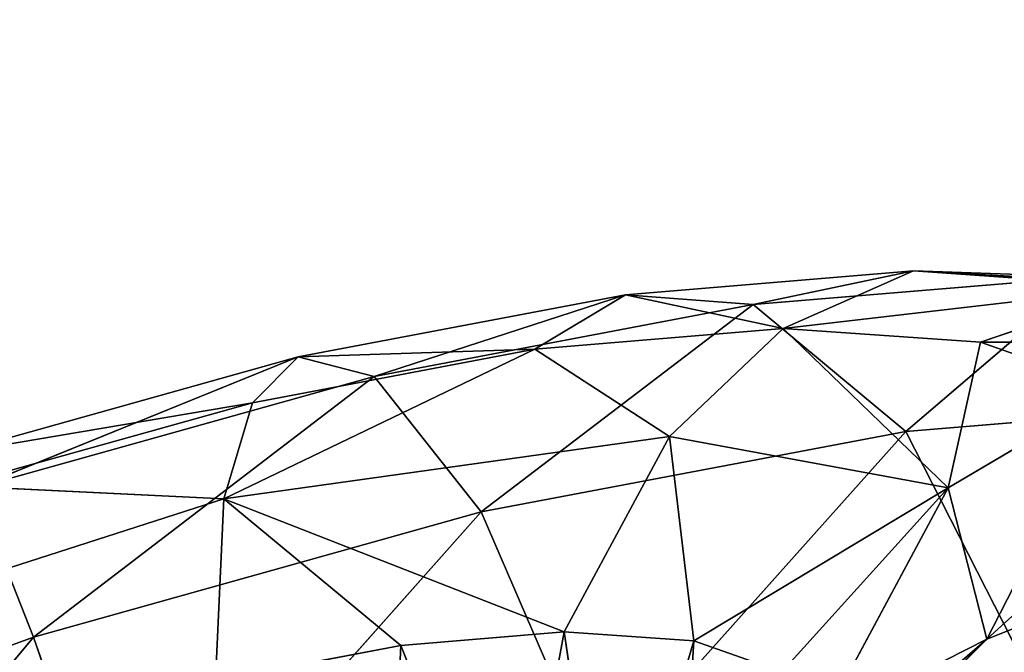
# Model space of a CAD drawing. Units: millimetres. Extents: x -3450 to 3450, y -2396 to 2404.
# Drawn here: x -1027 to -1016, y 247 to 254 of the extents above; entities that cross this region are included whole.
import ezdxf

# ---------------------------------------------------------------- set-up
doc = ezdxf.new("R2010")
doc.units = ezdxf.units.MM
doc.header["$LTSCALE"] = 25.4
doc.layers.get('0').update_dxf_attribs({"true_color": 0xffffff})

# ---------------------------------------------------------------- blocks, each defined once
blk = doc.blocks.new('___002601.STL')
at = {"color": 0}
for p, q in [((2464.173, -2176.804, 1495.994), (2467.489, -2176.527, 1493.458)), ((2464.173, -2176.804, 1495.994), (2467.489, -2176.527, 1493.458)), ((2465.644, -2176.915, 1498.446), (2467.489, -2176.527, 1493.458)), ((2465.644, -2176.915, 1498.446), (2467.489, -2176.527, 1493.458)), ((2467.489, -2176.527, 1493.458), (2465.987, -2177.191, 1491.901)), ((2467.489, -2176.527, 1493.458), (2465.987, -2177.191, 1491.901)), ((2469.482, -2176.595, 1495.51), (2467.489, -2176.527, 1493.458)), ((2467.489, -2176.527, 1493.458), (2470.125, -2176.712, 1490.215)), ((2467.489, -2176.527, 1493.458), (2470.125, -2176.712, 1490.215)), ((2467.489, -2176.527, 1493.458), (2472.535, -2176.809, 1491.757)), ((2467.489, -2176.527, 1493.458), (2472.535, -2176.809, 1491.757)), ((2469.482, -2176.595, 1495.51), (2467.489, -2176.527, 1493.458)), ((2465.644, -2176.915, 1498.446), (2469.482, -2176.595, 1495.51)), ((2465.644, -2176.915, 1498.446), (2469.482, -2176.595, 1495.51)), ((2467.399, -2178.376, 1501.059), (2469.482, -2176.595, 1495.51)), ((2467.399, -2178.376, 1501.059), (2469.482, -2176.595, 1495.51)), ((2465.987, -2177.191, 1491.901), (2470.125, -2176.712, 1490.215)), ((2465.987, -2177.191, 1491.901), (2470.125, -2176.712, 1490.215)), ((2468.26, -2177.35, 1489.105), (2470.125, -2176.712, 1490.215)), ((2468.26, -2177.35, 1489.105), (2470.125, -2176.712, 1490.215)), ((2460.404, -2177.519, 1497.662), (2464.173, -2176.804, 1495.994)), ((2460.404, -2177.519, 1497.662), (2464.173, -2176.804, 1495.994)), ((2464.173, -2176.804, 1495.994), (2461.28, -2177.743, 1500.377)), ((2464.173, -2176.804, 1495.994), (2461.28, -2177.743, 1500.377)), ((2463.129, -2177.43, 1494.087), (2464.173, -2176.804, 1495.994)), ((2463.129, -2177.43, 1494.087), (2464.173, -2176.804, 1495.994)), ((2465.644, -2176.915, 1498.446), (2464.173, -2176.804, 1495.994)), ((2465.987, -2177.191, 1491.901), (2464.173, -2176.804, 1495.994)), ((2465.644, -2176.915, 1498.446), (2464.173, -2176.804, 1495.994)), ((2465.987, -2177.191, 1491.901), (2464.173, -2176.804, 1495.994)), ((2465.644, -2176.915, 1498.446), (2461.28, -2177.743, 1500.377)), ((2465.644, -2176.915, 1498.446), (2461.28, -2177.743, 1500.377)), ((2465.644, -2176.915, 1498.446), (2462.511, -2179.303, 1503.223)), ((2465.644, -2176.915, 1498.446), (2462.511, -2179.303, 1503.223)), ((2467.399, -2178.376, 1501.059), (2465.644, -2176.915, 1498.446)), ((2467.399, -2178.376, 1501.059), (2465.644, -2176.915, 1498.446)), ((2463.129, -2177.43, 1494.087), (2465.987, -2177.191, 1491.901)), ((2463.129, -2177.43, 1494.087), (2465.987, -2177.191, 1491.901)), ((2464.68, -2178.435, 1490.535), (2465.987, -2177.191, 1491.901)), ((2464.68, -2178.435, 1490.535), (2465.987, -2177.191, 1491.901)), ((2465.987, -2177.191, 1491.901), (2467.886, -2179.024, 1485.487)), ((2465.987, -2177.191, 1491.901), (2467.886, -2179.024, 1485.487)), ((2465.987, -2177.191, 1491.901), (2468.26, -2177.35, 1489.105)), ((2465.987, -2177.191, 1491.901), (2468.26, -2177.35, 1489.105)), ((2467.886, -2179.024, 1485.487), (2468.26, -2177.35, 1489.105)), ((2467.886, -2179.024, 1485.487), (2468.26, -2177.35, 1489.105)), ((2468.26, -2177.35, 1489.105), (2471.916, -2177.341, 1486.487)), ((2468.26, -2177.35, 1489.105), (2471.916, -2177.341, 1486.487)), ((2469.804, -2177.893, 1485.891), (2468.26, -2177.35, 1489.105)), ((2469.804, -2177.893, 1485.891), (2468.26, -2177.35, 1489.105)), ((2459.55, -2179.153, 1493.579), (2463.129, -2177.43, 1494.087)), ((2459.55, -2179.153, 1493.579), (2463.129, -2177.43, 1494.087)), ((2459.88, -2178.046, 1495.525), (2463.129, -2177.43, 1494.087)), ((2459.88, -2178.046, 1495.525), (2463.129, -2177.43, 1494.087)), ((2463.129, -2177.43, 1494.087), (2460.404, -2177.519, 1497.662)), ((2463.129, -2177.43, 1494.087), (2460.404, -2177.519, 1497.662)), ((2464.68, -2178.435, 1490.535), (2463.129, -2177.43, 1494.087)), ((2464.68, -2178.435, 1490.535), (2463.129, -2177.43, 1494.087)), ((2456.428, -2178.629, 1498.344), (2460.404, -2177.519, 1497.662)), ((2456.428, -2178.629, 1498.344), (2460.404, -2177.519, 1497.662)), ((2460.404, -2177.519, 1497.662), (2456.678, -2179.028, 1501.166)), ((2460.404, -2177.519, 1497.662), (2456.678, -2179.028, 1501.166)), ((2459.88, -2178.046, 1495.525), (2460.404, -2177.519, 1497.662)), ((2459.88, -2178.046, 1495.525), (2460.404, -2177.519, 1497.662)), ((2460.404, -2177.519, 1497.662), (2461.28, -2177.743, 1500.377)), ((2460.404, -2177.519, 1497.662), (2461.28, -2177.743, 1500.377)), ((2456.678, -2179.028, 1501.166), (2461.28, -2177.743, 1500.377)), ((2456.678, -2179.028, 1501.166), (2461.28, -2177.743, 1500.377)), ((2461.28, -2177.743, 1500.377), (2457.356, -2180.743, 1504.106)), ((2461.28, -2177.743, 1500.377), (2457.356, -2180.743, 1504.106)), ((2461.28, -2177.743, 1500.377), (2462.511, -2179.303, 1503.223)), ((2461.28, -2177.743, 1500.377), (2462.511, -2179.303, 1503.223)), ((2467.886, -2179.024, 1485.487), (2469.804, -2177.893, 1485.891)), ((2467.886, -2179.024, 1485.487), (2469.804, -2177.893, 1485.891)), ((2468.331, -2180.767, 1479.753), (2469.804, -2177.893, 1485.891)), ((2468.331, -2180.767, 1479.753), (2469.804, -2177.893, 1485.891)), ((2467.399, -2178.376, 1501.059), (2471.699, -2178.018, 1497.771)), ((2467.399, -2178.376, 1501.059), (2471.699, -2178.018, 1497.771)), ((2456.428, -2178.629, 1498.344), (2459.88, -2178.046, 1495.525)), ((2456.428, -2178.629, 1498.344), (2459.88, -2178.046, 1495.525)), ((2459.88, -2178.046, 1495.525), (2456.452, -2179.003, 1496.112)), ((2459.88, -2178.046, 1495.525), (2456.452, -2179.003, 1496.112)), ((2459.88, -2178.046, 1495.525), (2459.55, -2179.153, 1493.579)), ((2459.88, -2178.046, 1495.525), (2459.55, -2179.153, 1493.579)), ((2467.399, -2178.376, 1501.059), (2462.511, -2179.303, 1503.223)), ((2467.399, -2178.376, 1501.059), (2462.511, -2179.303, 1503.223)), ((2467.399, -2178.376, 1501.059), (2463.834, -2182.366, 1505.205)), ((2467.399, -2178.376, 1501.059), (2463.834, -2182.366, 1505.205)), ((2468.94, -2181.398, 1502.944), (2467.399, -2178.376, 1501.059)), ((2468.94, -2181.398, 1502.944), (2467.399, -2178.376, 1501.059)), ((2459.55, -2179.153, 1493.579), (2464.68, -2178.435, 1490.535)), ((2459.55, -2179.153, 1493.579), (2464.68, -2178.435, 1490.535)), ((2463.465, -2180.683, 1489.246), (2464.68, -2178.435, 1490.535)), ((2463.465, -2180.683, 1489.246), (2464.68, -2178.435, 1490.535)), ((2464.958, -2180.787, 1487.409), (2464.68, -2178.435, 1490.535)), ((2464.68, -2178.435, 1490.535), (2467.886, -2179.024, 1485.487)), ((2464.68, -2178.435, 1490.535), (2467.886, -2179.024, 1485.487)), ((2464.958, -2180.787, 1487.409), (2464.68, -2178.435, 1490.535)), ((2468.331, -2180.767, 1479.753), (2470.508, -2178.786, 1482.469)), ((2468.331, -2180.767, 1479.753), (2470.508, -2178.786, 1482.469)), ((2459.55, -2179.153, 1493.579), (2456.452, -2179.003, 1496.112)), ((2459.55, -2179.153, 1493.579), (2456.452, -2179.003, 1496.112)), ((2456.678, -2179.028, 1501.166), (2457.356, -2180.743, 1504.106)), ((2456.678, -2179.028, 1501.166), (2457.356, -2180.743, 1504.106)), ((2464.958, -2180.787, 1487.409), (2467.886, -2179.024, 1485.487)), ((2464.958, -2180.787, 1487.409), (2467.886, -2179.024, 1485.487)), ((2465.973, -2181.144, 1485.297), (2467.886, -2179.024, 1485.487)), ((2465.973, -2181.144, 1485.297), (2467.886, -2179.024, 1485.487)), ((2466.435, -2181.731, 1483.048), (2467.886, -2179.024, 1485.487)), ((2466.435, -2181.731, 1483.048), (2467.886, -2179.024, 1485.487)), ((2467.886, -2179.024, 1485.487), (2468.331, -2180.767, 1479.753)), ((2467.886, -2179.024, 1485.487), (2468.331, -2180.767, 1479.753)), ((2459.55, -2179.153, 1493.579), (2453.834, -2180.991, 1493.825)), ((2459.55, -2179.153, 1493.579), (2453.834, -2180.991, 1493.825)), ((2459.55, -2179.153, 1493.579), (2459.451, -2181.245, 1491.628)), ((2459.55, -2179.153, 1493.579), (2459.451, -2181.245, 1491.628)), ((2463.465, -2180.683, 1489.246), (2459.55, -2179.153, 1493.579)), ((2459.55, -2179.153, 1493.579), (2461.586, -2180.84, 1490.683)), ((2459.55, -2179.153, 1493.579), (2461.586, -2180.84, 1490.683)), ((2463.465, -2180.683, 1489.246), (2459.55, -2179.153, 1493.579)), ((2457.356, -2180.743, 1504.106), (2462.511, -2179.303, 1503.223)), ((2457.356, -2180.743, 1504.106), (2462.511, -2179.303, 1503.223)), ((2458.449, -2183.87, 1506.128), (2462.511, -2179.303, 1503.223)), ((2458.449, -2183.87, 1506.128), (2462.511, -2179.303, 1503.223)), ((2462.511, -2179.303, 1503.223), (2463.834, -2182.366, 1505.205)), ((2462.511, -2179.303, 1503.223), (2463.834, -2182.366, 1505.205)), ((2468.331, -2180.767, 1479.753), (2470.333, -2179.968, 1479.066)), ((2468.331, -2180.767, 1479.753), (2470.333, -2179.968, 1479.066)), ((2452.276, -2182.595, 1503.664), (2457.356, -2180.743, 1504.106)), ((2452.276, -2182.595, 1503.664), (2457.356, -2180.743, 1504.106)), ((2457.356, -2180.743, 1504.106), (2453.142, -2185.805, 1505.665)), ((2457.356, -2180.743, 1504.106), (2453.142, -2185.805, 1505.665)), ((2458.449, -2183.87, 1506.128), (2457.356, -2180.743, 1504.106)), ((2458.449, -2183.87, 1506.128), (2457.356, -2180.743, 1504.106)), ((2463.465, -2180.683, 1489.246), (2461.586, -2180.84, 1490.683)), ((2463.465, -2180.683, 1489.246), (2461.586, -2180.84, 1490.683)), ((2463.465, -2180.683, 1489.246), (2462.849, -2184.029, 1488.559)), ((2463.465, -2180.683, 1489.246), (2462.849, -2184.029, 1488.559)), ((2463.977, -2184.108, 1487.173), (2463.465, -2180.683, 1489.246)), ((2463.465, -2180.683, 1489.246), (2464.958, -2180.787, 1487.409)), ((2463.465, -2180.683, 1489.246), (2464.958, -2180.787, 1487.409)), ((2463.977, -2184.108, 1487.173), (2463.465, -2180.683, 1489.246)), ((2459.451, -2181.245, 1491.628), (2461.586, -2180.84, 1490.683)), ((2459.451, -2181.245, 1491.628), (2461.586, -2180.84, 1490.683)), ((2461.586, -2180.84, 1490.683), (2461.432, -2184.147, 1489.643)), ((2461.586, -2180.84, 1490.683), (2461.432, -2184.147, 1489.643)), ((2461.586, -2180.84, 1490.683), (2462.849, -2184.029, 1488.559)), ((2461.586, -2180.84, 1490.683), (2462.849, -2184.029, 1488.559)), ((2463.977, -2184.108, 1487.173), (2464.958, -2180.787, 1487.409)), ((2463.977, -2184.108, 1487.173), (2464.958, -2180.787, 1487.409)), ((2464.742, -2184.377, 1485.58), (2464.958, -2180.787, 1487.409)), ((2464.742, -2184.377, 1485.58), (2464.958, -2180.787, 1487.409)), ((2464.958, -2180.787, 1487.409), (2465.973, -2181.144, 1485.297)), ((2464.958, -2180.787, 1487.409), (2465.973, -2181.144, 1485.297)), ((2468.331, -2180.767, 1479.753), (2465.631, -2183.423, 1478.738)), ((2468.331, -2180.767, 1479.753), (2465.631, -2183.423, 1478.738)), ((2468.331, -2180.767, 1479.753), (2465.897, -2183.208, 1474.831)), ((2468.331, -2180.767, 1479.753), (2465.897, -2183.208, 1474.831)), ((2466.32, -2182.507, 1480.812), (2468.331, -2180.767, 1479.753)), ((2466.32, -2182.507, 1480.812), (2468.331, -2180.767, 1479.753)), ((2468.331, -2180.767, 1479.753), (2466.435, -2181.731, 1483.048)), ((2468.331, -2180.767, 1479.753), (2466.435, -2181.731, 1483.048))]:
    blk.add_line(p, q, dxfattribs=at)
at = {"color": 7, "true_color": 0xf7fbf5}
mesh = blk.add_polyface(dxfattribs=at)
corners = [(6434.5, -24, 817.242), (34.5, -524, 817.242), (6434.5, -4824, 817.242)]
mesh.append_faces([[corners[k] for k in face] for face in [(0, 1, 2)]], dxfattribs={"color": 7})
mesh = blk.add_polyface(dxfattribs=at)
corners = [(6434.5, -4824, 817.242), (34.5, -524, 817.242), (34.5, -4324, 817.242)]
mesh.append_faces([[corners[k] for k in face] for face in [(0, 1, 2)]], dxfattribs={"color": 7})
at = {"color": 0}
mesh = blk.add_polyface(dxfattribs=at)
corners = [(2464.173, -2176.804, 1495.994), (2467.489, -2176.527, 1493.458), (2465.987, -2177.191, 1491.901)]
mesh.append_faces([[corners[k] for k in face] for face in [(0, 1, 2)]], dxfattribs={"color": 0})
mesh = blk.add_polyface(dxfattribs=at)
corners = [(2465.644, -2176.915, 1498.446), (2467.489, -2176.527, 1493.458), (2464.173, -2176.804, 1495.994)]
mesh.append_faces([[corners[k] for k in face] for face in [(0, 1, 2)]], dxfattribs={"color": 0})
mesh = blk.add_polyface(dxfattribs=at)
corners = [(2465.644, -2176.915, 1498.446), (2469.482, -2176.595, 1495.51), (2467.489, -2176.527, 1493.458)]
mesh.append_faces([[corners[k] for k in face] for face in [(0, 1, 2)]], dxfattribs={"color": 0})
mesh = blk.add_polyface(dxfattribs=at)
corners = [(2467.489, -2176.527, 1493.458), (2470.125, -2176.712, 1490.215), (2465.987, -2177.191, 1491.901)]
mesh.append_faces([[corners[k] for k in face] for face in [(0, 1, 2)]], dxfattribs={"color": 0})
mesh = blk.add_polyface(dxfattribs=at)
corners = [(2467.489, -2176.527, 1493.458), (2472.535, -2176.809, 1491.757), (2470.125, -2176.712, 1490.215)]
mesh.append_faces([[corners[k] for k in face] for face in [(0, 1, 2)]], dxfattribs={"color": 0})
mesh = blk.add_polyface(dxfattribs=at)
corners = [(2469.482, -2176.595, 1495.51), (2472.535, -2176.809, 1491.757), (2467.489, -2176.527, 1493.458)]
mesh.append_faces([[corners[k] for k in face] for face in [(0, 1, 2)]], dxfattribs={"color": 0})
mesh = blk.add_polyface(dxfattribs=at)
corners = [(2467.399, -2178.376, 1501.059), (2469.482, -2176.595, 1495.51), (2465.644, -2176.915, 1498.446)]
mesh.append_faces([[corners[k] for k in face] for face in [(0, 1, 2)]], dxfattribs={"color": 0})
mesh = blk.add_polyface(dxfattribs=at)
corners = [(2467.399, -2178.376, 1501.059), (2471.699, -2178.018, 1497.771), (2469.482, -2176.595, 1495.51)]
mesh.append_faces([[corners[k] for k in face] for face in [(0, 1, 2)]], dxfattribs={"color": 0})
mesh = blk.add_polyface(dxfattribs=at)
corners = [(2465.987, -2177.191, 1491.901), (2470.125, -2176.712, 1490.215), (2468.26, -2177.35, 1489.105)]
mesh.append_faces([[corners[k] for k in face] for face in [(0, 1, 2)]], dxfattribs={"color": 0})
mesh = blk.add_polyface(dxfattribs=at)
corners = [(2470.125, -2176.712, 1490.215), (2471.916, -2177.341, 1486.487), (2468.26, -2177.35, 1489.105)]
mesh.append_faces([[corners[k] for k in face] for face in [(0, 1, 2)]], dxfattribs={"color": 0})
mesh = blk.add_polyface(dxfattribs=at)
corners = [(2460.404, -2177.519, 1497.662), (2464.173, -2176.804, 1495.994), (2463.129, -2177.43, 1494.087)]
mesh.append_faces([[corners[k] for k in face] for face in [(0, 1, 2)]], dxfattribs={"color": 0})
mesh = blk.add_polyface(dxfattribs=at)
corners = [(2461.28, -2177.743, 1500.377), (2464.173, -2176.804, 1495.994), (2460.404, -2177.519, 1497.662)]
mesh.append_faces([[corners[k] for k in face] for face in [(0, 1, 2)]], dxfattribs={"color": 0})
mesh = blk.add_polyface(dxfattribs=at)
corners = [(2461.28, -2177.743, 1500.377), (2465.644, -2176.915, 1498.446), (2464.173, -2176.804, 1495.994)]
mesh.append_faces([[corners[k] for k in face] for face in [(0, 1, 2)]], dxfattribs={"color": 0})
mesh = blk.add_polyface(dxfattribs=at)
corners = [(2464.173, -2176.804, 1495.994), (2465.987, -2177.191, 1491.901), (2463.129, -2177.43, 1494.087)]
mesh.append_faces([[corners[k] for k in face] for face in [(0, 1, 2)]], dxfattribs={"color": 0})
mesh = blk.add_polyface(dxfattribs=at)
corners = [(2462.511, -2179.303, 1503.223), (2465.644, -2176.915, 1498.446), (2461.28, -2177.743, 1500.377)]
mesh.append_faces([[corners[k] for k in face] for face in [(0, 1, 2)]], dxfattribs={"color": 0})
mesh = blk.add_polyface(dxfattribs=at)
corners = [(2462.511, -2179.303, 1503.223), (2467.399, -2178.376, 1501.059), (2465.644, -2176.915, 1498.446)]
mesh.append_faces([[corners[k] for k in face] for face in [(0, 1, 2)]], dxfattribs={"color": 0})
mesh = blk.add_polyface(dxfattribs=at)
corners = [(2463.129, -2177.43, 1494.087), (2465.987, -2177.191, 1491.901), (2464.68, -2178.435, 1490.535)]
mesh.append_faces([[corners[k] for k in face] for face in [(0, 1, 2)]], dxfattribs={"color": 0})
mesh = blk.add_polyface(dxfattribs=at)
corners = [(2465.987, -2177.191, 1491.901), (2467.886, -2179.024, 1485.487), (2464.68, -2178.435, 1490.535)]
mesh.append_faces([[corners[k] for k in face] for face in [(0, 1, 2)]], dxfattribs={"color": 0})
mesh = blk.add_polyface(dxfattribs=at)
corners = [(2465.987, -2177.191, 1491.901), (2468.26, -2177.35, 1489.105), (2467.886, -2179.024, 1485.487)]
mesh.append_faces([[corners[k] for k in face] for face in [(0, 1, 2)]], dxfattribs={"color": 0})
mesh = blk.add_polyface(dxfattribs=at)
corners = [(2468.26, -2177.35, 1489.105), (2469.804, -2177.893, 1485.891), (2467.886, -2179.024, 1485.487)]
mesh.append_faces([[corners[k] for k in face] for face in [(0, 1, 2)]], dxfattribs={"color": 0})
mesh = blk.add_polyface(dxfattribs=at)
corners = [(2468.26, -2177.35, 1489.105), (2471.916, -2177.341, 1486.487), (2469.804, -2177.893, 1485.891)]
mesh.append_faces([[corners[k] for k in face] for face in [(0, 1, 2)]], dxfattribs={"color": 0})
mesh = blk.add_polyface(dxfattribs=at)
corners = [(2463.129, -2177.43, 1494.087), (2464.68, -2178.435, 1490.535), (2459.55, -2179.153, 1493.579)]
mesh.append_faces([[corners[k] for k in face] for face in [(0, 1, 2)]], dxfattribs={"color": 0})
mesh = blk.add_polyface(dxfattribs=at)
corners = [(2459.88, -2178.046, 1495.525), (2463.129, -2177.43, 1494.087), (2459.55, -2179.153, 1493.579)]
mesh.append_faces([[corners[k] for k in face] for face in [(0, 1, 2)]], dxfattribs={"color": 0})
mesh = blk.add_polyface(dxfattribs=at)
corners = [(2460.404, -2177.519, 1497.662), (2463.129, -2177.43, 1494.087), (2459.88, -2178.046, 1495.525)]
mesh.append_faces([[corners[k] for k in face] for face in [(0, 1, 2)]], dxfattribs={"color": 0})
mesh = blk.add_polyface(dxfattribs=at)
corners = [(2456.428, -2178.629, 1498.344), (2460.404, -2177.519, 1497.662), (2459.88, -2178.046, 1495.525)]
mesh.append_faces([[corners[k] for k in face] for face in [(0, 1, 2)]], dxfattribs={"color": 0})
mesh = blk.add_polyface(dxfattribs=at)
corners = [(2456.678, -2179.028, 1501.166), (2460.404, -2177.519, 1497.662), (2456.428, -2178.629, 1498.344)]
mesh.append_faces([[corners[k] for k in face] for face in [(0, 1, 2)]], dxfattribs={"color": 0})
mesh = blk.add_polyface(dxfattribs=at)
corners = [(2456.678, -2179.028, 1501.166), (2461.28, -2177.743, 1500.377), (2460.404, -2177.519, 1497.662)]
mesh.append_faces([[corners[k] for k in face] for face in [(0, 1, 2)]], dxfattribs={"color": 0})
mesh = blk.add_polyface(dxfattribs=at)
corners = [(2457.356, -2180.743, 1504.106), (2461.28, -2177.743, 1500.377), (2456.678, -2179.028, 1501.166)]
mesh.append_faces([[corners[k] for k in face] for face in [(0, 1, 2)]], dxfattribs={"color": 0})
mesh = blk.add_polyface(dxfattribs=at)
corners = [(2457.356, -2180.743, 1504.106), (2462.511, -2179.303, 1503.223), (2461.28, -2177.743, 1500.377)]
mesh.append_faces([[corners[k] for k in face] for face in [(0, 1, 2)]], dxfattribs={"color": 0})
mesh = blk.add_polyface(dxfattribs=at)
corners = [(2469.804, -2177.893, 1485.891), (2468.331, -2180.767, 1479.753), (2467.886, -2179.024, 1485.487)]
mesh.append_faces([[corners[k] for k in face] for face in [(0, 1, 2)]], dxfattribs={"color": 0})
mesh = blk.add_polyface(dxfattribs=at)
corners = [(2469.804, -2177.893, 1485.891), (2470.508, -2178.786, 1482.469), (2468.331, -2180.767, 1479.753)]
mesh.append_faces([[corners[k] for k in face] for face in [(0, 1, 2)]], dxfattribs={"color": 0})
mesh = blk.add_polyface(dxfattribs=at)
corners = [(2471.699, -2178.018, 1497.771), (2467.399, -2178.376, 1501.059), (2468.94, -2181.398, 1502.944)]
mesh.append_faces([[corners[k] for k in face] for face in [(0, 1, 2)]], dxfattribs={"color": 0})
mesh = blk.add_polyface(dxfattribs=at)
corners = [(2456.428, -2178.629, 1498.344), (2459.88, -2178.046, 1495.525), (2456.452, -2179.003, 1496.112)]
mesh.append_faces([[corners[k] for k in face] for face in [(0, 1, 2)]], dxfattribs={"color": 0})
mesh = blk.add_polyface(dxfattribs=at)
corners = [(2456.452, -2179.003, 1496.112), (2459.88, -2178.046, 1495.525), (2459.55, -2179.153, 1493.579)]
mesh.append_faces([[corners[k] for k in face] for face in [(0, 1, 2)]], dxfattribs={"color": 0})
mesh = blk.add_polyface(dxfattribs=at)
corners = [(2467.399, -2178.376, 1501.059), (2462.511, -2179.303, 1503.223), (2463.834, -2182.366, 1505.205)]
mesh.append_faces([[corners[k] for k in face] for face in [(0, 1, 2)]], dxfattribs={"color": 0})
mesh = blk.add_polyface(dxfattribs=at)
corners = [(2468.94, -2181.398, 1502.944), (2467.399, -2178.376, 1501.059), (2463.834, -2182.366, 1505.205)]
mesh.append_faces([[corners[k] for k in face] for face in [(0, 1, 2)]], dxfattribs={"color": 0})
mesh = blk.add_polyface(dxfattribs=at)
corners = [(2464.68, -2178.435, 1490.535), (2463.465, -2180.683, 1489.246), (2459.55, -2179.153, 1493.579)]
mesh.append_faces([[corners[k] for k in face] for face in [(0, 1, 2)]], dxfattribs={"color": 0})
mesh = blk.add_polyface(dxfattribs=at)
corners = [(2464.68, -2178.435, 1490.535), (2464.958, -2180.787, 1487.409), (2463.465, -2180.683, 1489.246)]
mesh.append_faces([[corners[k] for k in face] for face in [(0, 1, 2)]], dxfattribs={"color": 0})
mesh = blk.add_polyface(dxfattribs=at)
corners = [(2464.68, -2178.435, 1490.535), (2467.886, -2179.024, 1485.487), (2464.958, -2180.787, 1487.409)]
mesh.append_faces([[corners[k] for k in face] for face in [(0, 1, 2)]], dxfattribs={"color": 0})
mesh = blk.add_polyface(dxfattribs=at)
corners = [(2470.508, -2178.786, 1482.469), (2470.333, -2179.968, 1479.066), (2468.331, -2180.767, 1479.753)]
mesh.append_faces([[corners[k] for k in face] for face in [(0, 1, 2)]], dxfattribs={"color": 0})
mesh = blk.add_polyface(dxfattribs=at)
corners = [(2457.356, -2180.743, 1504.106), (2456.678, -2179.028, 1501.166), (2452.276, -2182.595, 1503.664)]
mesh.append_faces([[corners[k] for k in face] for face in [(0, 1, 2)]], dxfattribs={"color": 0})
mesh = blk.add_polyface(dxfattribs=at)
corners = [(2456.452, -2179.003, 1496.112), (2459.55, -2179.153, 1493.579), (2453.834, -2180.991, 1493.825)]
mesh.append_faces([[corners[k] for k in face] for face in [(0, 1, 2)]], dxfattribs={"color": 0})
mesh = blk.add_polyface(dxfattribs=at)
corners = [(2467.886, -2179.024, 1485.487), (2465.973, -2181.144, 1485.297), (2464.958, -2180.787, 1487.409)]
mesh.append_faces([[corners[k] for k in face] for face in [(0, 1, 2)]], dxfattribs={"color": 0})
mesh = blk.add_polyface(dxfattribs=at)
corners = [(2467.886, -2179.024, 1485.487), (2466.435, -2181.731, 1483.048), (2465.973, -2181.144, 1485.297)]
mesh.append_faces([[corners[k] for k in face] for face in [(0, 1, 2)]], dxfattribs={"color": 0})
mesh = blk.add_polyface(dxfattribs=at)
corners = [(2467.886, -2179.024, 1485.487), (2468.331, -2180.767, 1479.753), (2466.435, -2181.731, 1483.048)]
mesh.append_faces([[corners[k] for k in face] for face in [(0, 1, 2)]], dxfattribs={"color": 0})
mesh = blk.add_polyface(dxfattribs=at)
corners = [(2459.55, -2179.153, 1493.579), (2459.451, -2181.245, 1491.628), (2453.834, -2180.991, 1493.825)]
mesh.append_faces([[corners[k] for k in face] for face in [(0, 1, 2)]], dxfattribs={"color": 0})
mesh = blk.add_polyface(dxfattribs=at)
corners = [(2461.586, -2180.84, 1490.683), (2459.451, -2181.245, 1491.628), (2459.55, -2179.153, 1493.579)]
mesh.append_faces([[corners[k] for k in face] for face in [(0, 1, 2)]], dxfattribs={"color": 0})
mesh = blk.add_polyface(dxfattribs=at)
corners = [(2463.465, -2180.683, 1489.246), (2461.586, -2180.84, 1490.683), (2459.55, -2179.153, 1493.579)]
mesh.append_faces([[corners[k] for k in face] for face in [(0, 1, 2)]], dxfattribs={"color": 0})
mesh = blk.add_polyface(dxfattribs=at)
corners = [(2462.511, -2179.303, 1503.223), (2457.356, -2180.743, 1504.106), (2458.449, -2183.87, 1506.128)]
mesh.append_faces([[corners[k] for k in face] for face in [(0, 1, 2)]], dxfattribs={"color": 0})
mesh = blk.add_polyface(dxfattribs=at)
corners = [(2463.834, -2182.366, 1505.205), (2462.511, -2179.303, 1503.223), (2458.449, -2183.87, 1506.128)]
mesh.append_faces([[corners[k] for k in face] for face in [(0, 1, 2)]], dxfattribs={"color": 0})
mesh = blk.add_polyface(dxfattribs=at)
corners = [(2470.333, -2179.968, 1479.066), (2469.283, -2181.362, 1475.909), (2465.897, -2183.208, 1474.831)]
mesh.append_faces([[corners[k] for k in face] for face in [(0, 1, 2)]], dxfattribs={"color": 0})
mesh = blk.add_polyface(dxfattribs=at)
corners = [(2468.331, -2180.767, 1479.753), (2470.333, -2179.968, 1479.066), (2465.897, -2183.208, 1474.831)]
mesh.append_faces([[corners[k] for k in face] for face in [(0, 1, 2)]], dxfattribs={"color": 0})
mesh = blk.add_polyface(dxfattribs=at)
corners = [(2457.356, -2180.743, 1504.106), (2452.276, -2182.595, 1503.664), (2453.142, -2185.805, 1505.665)]
mesh.append_faces([[corners[k] for k in face] for face in [(0, 1, 2)]], dxfattribs={"color": 0})
mesh = blk.add_polyface(dxfattribs=at)
corners = [(2458.449, -2183.87, 1506.128), (2457.356, -2180.743, 1504.106), (2453.142, -2185.805, 1505.665)]
mesh.append_faces([[corners[k] for k in face] for face in [(0, 1, 2)]], dxfattribs={"color": 0})
mesh = blk.add_polyface(dxfattribs=at)
corners = [(2463.465, -2180.683, 1489.246), (2462.849, -2184.029, 1488.559), (2461.586, -2180.84, 1490.683)]
mesh.append_faces([[corners[k] for k in face] for face in [(0, 1, 2)]], dxfattribs={"color": 0})
mesh = blk.add_polyface(dxfattribs=at)
corners = [(2463.465, -2180.683, 1489.246), (2463.977, -2184.108, 1487.173), (2462.849, -2184.029, 1488.559)]
mesh.append_faces([[corners[k] for k in face] for face in [(0, 1, 2)]], dxfattribs={"color": 0})
mesh = blk.add_polyface(dxfattribs=at)
corners = [(2463.465, -2180.683, 1489.246), (2464.958, -2180.787, 1487.409), (2463.977, -2184.108, 1487.173)]
mesh.append_faces([[corners[k] for k in face] for face in [(0, 1, 2)]], dxfattribs={"color": 0})
mesh = blk.add_polyface(dxfattribs=at)
corners = [(2461.586, -2180.84, 1490.683), (2461.432, -2184.147, 1489.643), (2459.451, -2181.245, 1491.628)]
mesh.append_faces([[corners[k] for k in face] for face in [(0, 1, 2)]], dxfattribs={"color": 0})
mesh = blk.add_polyface(dxfattribs=at)
corners = [(2462.849, -2184.029, 1488.559), (2461.432, -2184.147, 1489.643), (2461.586, -2180.84, 1490.683)]
mesh.append_faces([[corners[k] for k in face] for face in [(0, 1, 2)]], dxfattribs={"color": 0})
mesh = blk.add_polyface(dxfattribs=at)
corners = [(2464.958, -2180.787, 1487.409), (2464.742, -2184.377, 1485.58), (2463.977, -2184.108, 1487.173)]
mesh.append_faces([[corners[k] for k in face] for face in [(0, 1, 2)]], dxfattribs={"color": 0})
mesh = blk.add_polyface(dxfattribs=at)
corners = [(2464.958, -2180.787, 1487.409), (2465.973, -2181.144, 1485.297), (2464.742, -2184.377, 1485.58)]
mesh.append_faces([[corners[k] for k in face] for face in [(0, 1, 2)]], dxfattribs={"color": 0})
mesh = blk.add_polyface(dxfattribs=at)
corners = [(2466.32, -2182.507, 1480.812), (2468.331, -2180.767, 1479.753), (2465.631, -2183.423, 1478.738)]
mesh.append_faces([[corners[k] for k in face] for face in [(0, 1, 2)]], dxfattribs={"color": 0})
mesh = blk.add_polyface(dxfattribs=at)
corners = [(2468.331, -2180.767, 1479.753), (2465.897, -2183.208, 1474.831), (2465.631, -2183.423, 1478.738)]
mesh.append_faces([[corners[k] for k in face] for face in [(0, 1, 2)]], dxfattribs={"color": 0})
mesh = blk.add_polyface(dxfattribs=at)
corners = [(2468.331, -2180.767, 1479.753), (2466.32, -2182.507, 1480.812), (2466.435, -2181.731, 1483.048)]
mesh.append_faces([[corners[k] for k in face] for face in [(0, 1, 2)]], dxfattribs={"color": 0})

msp = doc.modelspace()

# ---------------------------------------------------------------- block references
at = {"color": 22, "true_color": 0xe61e00}
msp.add_blockref('___002601.STL', (-3484.5, 2428, -817.242), dxfattribs=at)

doc.saveas('drawing.dxf')
